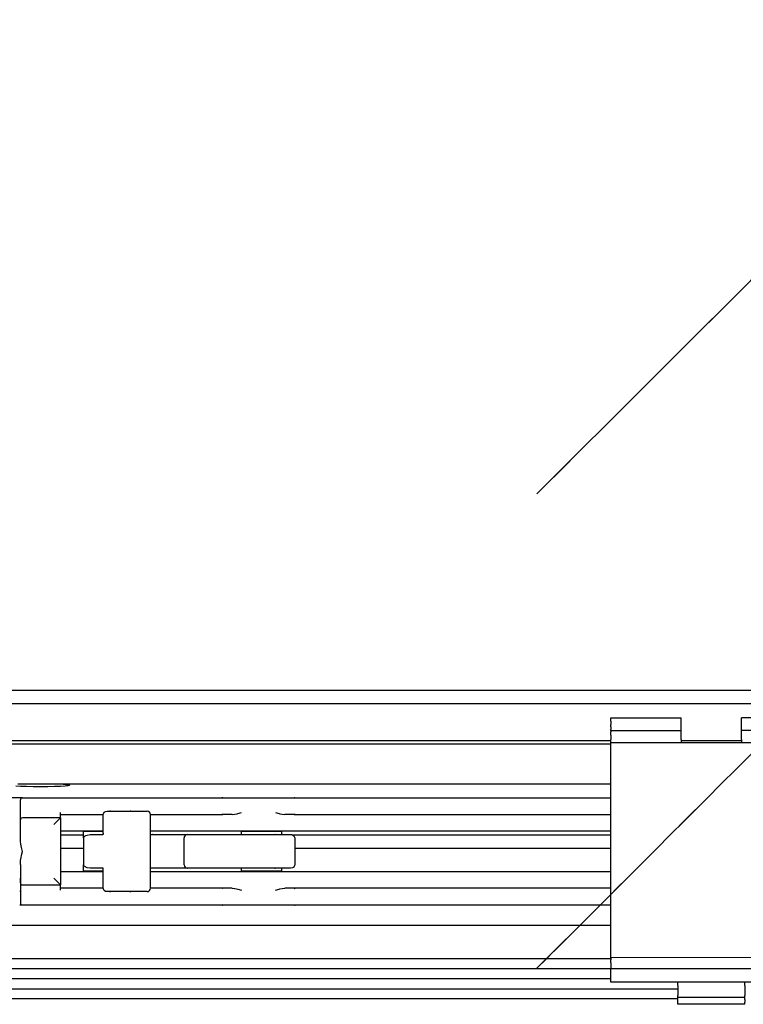
# Model space of a CAD drawing. Units: inches. Extents: x 0 to 584, y -1 to 409.
# Drawn here: x 300 to 305, y 351 to 358 of the extents above; entities that cross this region are included whole.
import ezdxf

# ---------------------------------------------------------------- set-up
doc = ezdxf.new("R2010")
doc.units = ezdxf.units.IN
doc.linetypes.add('DASHED', pattern=[15, 7, -8])

# ---------------------------------------------------------------- blocks, each defined once
blk = doc.blocks.new('10900-3-0708_Einzugsdaempfer-Twin__58', base_point=(5617.66, 7026.79))
at = {"color": 1, "linetype": 'Continuous'}
for p, q in [((5990.66, 7039.49), (5990.66, 7042.49)), ((5990.71, 7042.66), (5990.8, 7042.74)), ((5990.8, 7042.74), (5990.96, 7042.79)), ((5990.96, 7042.79), (6020.68, 7042.79)), ((6020.78, 7042.77), (6020.68, 7042.79)), ((6020.68, 7042.79), (6020.76, 7042.79)), ((6020.76, 7042.79), (6023.62, 7042.79)), ((6023.62, 7042.79), (6028.69, 7042.79)), ((6028.69, 7042.79), (6031.55, 7042.79)), ((6031.54, 7042.77), (6031.64, 7042.79)), ((6031.55, 7042.79), (6031.64, 7042.79)), ((6031.64, 7042.79), (6078.66, 7042.79)), ((5990.66, 7040.79), (5990.56, 7040.79)), ((5996.66, 7039.79), (5996.66, 7040.59)), ((6003.04, 7040.41), (6003.15, 7040.62)), ((6003.15, 7040.62), (6003.35, 7040.76)), ((6003.35, 7040.76), (6003.61, 7040.79)), ((6003.61, 7040.79), (6004.07, 7040.79)), ((6004.07, 7040.79), (6007.1, 7040.79)), ((6007.1, 7040.79), (6009.56, 7040.79)), ((6023.09, 7040.43), (6023.62, 7040.59)), ((6028.69, 7040.59), (6029.23, 7040.43)), ((5990.66, 7039.29), (5990.66, 7039.49)), ((5990.66, 7038.79), (5990.66, 7039.29)), ((5990.66, 7038.79), (5990.66, 7039.29)), ((5996.66, 7039.79), (5990.96, 7039.79)), ((5996.66, 7039.79), (5995.66, 7038.79)), ((5996.66, 7040.29), (6003.02, 7040.29)), ((5996.66, 7039.79), (5996.66, 7029.79)), ((6003.02, 7040.29), (6003.04, 7040.41)), ((6003.02, 7037.49), (6003.02, 7040.29)), ((6010.06, 7040.29), (6020.68, 7040.29)), ((6010.06, 7029.29), (6010.06, 7040.29)), ((6020.75, 7040.3), (6020.68, 7040.29)), ((6022.25, 7040.29), (6020.75, 7040.3)), ((6022.25, 7040.29), (6022.62, 7040.32)), ((6022.62, 7040.32), (6022.65, 7040.33)), ((6022.65, 7040.33), (6022.96, 7040.4)), ((6022.96, 7040.4), (6023.09, 7040.43)), ((6029.23, 7040.43), (6029.35, 7040.4)), ((6029.35, 7040.4), (6029.67, 7040.33)), ((6029.67, 7040.33), (6029.7, 7040.32)), ((6029.7, 7040.32), (6030.07, 7040.29)), ((6031.55, 7040.29), (6030.07, 7040.29)), ((6031.64, 7040.29), (6031.55, 7040.29)), ((6031.64, 7040.29), (6078.66, 7040.29)), ((5990.66, 7036.74), (5990.66, 7038.79)), ((5996.92, 7037.79), (5996.66, 7037.79)), ((5999.66, 7037.79), (5996.92, 7037.79)), ((6003.02, 7037.79), (5999.66, 7037.79)), ((6002.86, 7037.74), (6000.06, 7037.74)), ((6000.06, 7036.79), (6000.06, 7037.74)), ((6001.92, 7037.74), (6001.92, 7037.79)), ((6003.02, 7037.74), (6002.86, 7037.74)), ((6078.66, 7037.79), (6010.06, 7037.79)), ((6023.56, 7037.74), (6023.56, 7037.29)), ((6029.56, 7037.74), (6023.56, 7037.74)), ((6024.61, 7037.79), (6024.61, 7037.74)), ((6028.51, 7037.79), (6028.51, 7037.74)), ((6029.56, 7037.74), (6029.56, 7037.29)), ((5990.68, 7036.33), (5990.66, 7036.74)), ((5990.69, 7036.26), (5990.68, 7036.33)), ((5990.75, 7035.86), (5990.69, 7036.26)), ((6000.06, 7036.82), (6000.07, 7036.84)), ((6000.06, 7036.79), (6000.06, 7036.82)), ((6000.06, 7036.79), (6000.06, 7032.79)), ((6000.07, 7036.84), (6000.08, 7036.88)), ((6000.08, 7036.88), (6000.14, 7036.96)), ((6000.14, 7036.96), (6000.16, 7036.98)), ((6000.16, 7036.98), (6000.31, 7037.09)), ((6000.31, 7037.09), (6000.4, 7037.14)), ((6000.4, 7037.14), (6000.6, 7037.22)), ((6000.6, 7037.22), (6001.08, 7037.29)), ((6001.08, 7037.29), (6002.93, 7037.29)), ((6002.91, 7037.26), (6002.93, 7037.29)), ((6002.99, 7037.29), (6002.91, 7037.26)), ((6002.93, 7037.29), (6002.94, 7037.32)), ((6002.94, 7037.32), (6002.96, 7037.33)), ((6002.96, 7037.33), (6002.97, 7037.35)), ((6002.97, 7037.35), (6002.96, 7037.33)), ((6002.96, 7037.33), (6002.97, 7037.35)), ((6002.99, 7037.37), (6002.97, 7037.35)), ((6003.02, 7037.49), (6002.99, 7037.37)), ((6010.06, 7037.29), (6010.3, 7037.29)), ((6010.3, 7037.29), (6010.79, 7037.29)), ((6010.79, 7037.29), (6014.48, 7037.29)), ((6014.48, 7037.29), (6015.56, 7037.29)), ((6015.06, 7032.79), (6015.06, 7036.79)), ((6015.56, 7037.29), (6028.61, 7037.29)), ((6028.61, 7037.29), (6031.06, 7037.29)), ((6031.06, 7037.29), (6031.24, 7037.26)), ((6031.24, 7037.26), (6031.43, 7037.12)), ((6031.43, 7037.12), (6031.54, 7036.91)), ((6031.54, 7036.91), (6031.56, 7036.79)), ((6031.56, 7036.79), (6031.56, 7032.79)), ((5990.84, 7035.35), (5990.75, 7035.86)), ((5990.96, 7034.79), (5990.84, 7035.35)), ((5990.85, 7034.25), (5990.96, 7034.79)), ((5990.66, 7032.84), (5990.69, 7033.31)), ((5990.69, 7033.37), (5990.75, 7033.75)), ((5990.69, 7033.31), (5990.69, 7033.37)), ((5990.75, 7033.75), (5990.77, 7033.85)), ((5990.77, 7033.85), (5990.85, 7034.25)), ((5990.66, 7032.84), (5990.66, 7030.79)), ((5996.66, 7031.79), (5997.28, 7031.79)), ((5997.28, 7031.79), (5999.66, 7031.79)), ((5999.66, 7031.79), (6003.02, 7031.79)), ((6000.06, 7032.77), (6000.06, 7032.79)), ((6000.06, 7031.84), (6000.06, 7032.79)), ((6000.07, 7032.74), (6000.06, 7032.77)), ((6002.86, 7031.84), (6000.06, 7031.84)), ((6000.08, 7032.7), (6000.07, 7032.74)), ((6000.16, 7032.6), (6000.08, 7032.7)), ((6000.33, 7032.48), (6000.16, 7032.6)), ((6000.41, 7032.44), (6000.33, 7032.48)), ((6000.62, 7032.36), (6000.41, 7032.44)), ((6001.08, 7032.29), (6000.62, 7032.36)), ((6002.95, 7032.29), (6001.08, 7032.29)), ((6001.92, 7031.79), (6001.92, 7031.84)), ((6003.02, 7031.84), (6002.86, 7031.84)), ((6002.91, 7032.32), (6002.95, 7032.29)), ((6002.99, 7032.29), (6002.91, 7032.32)), ((6002.95, 7032.29), (6002.96, 7032.27)), ((6002.96, 7032.27), (6002.98, 7032.22)), ((6002.98, 7032.22), (6002.96, 7032.27)), ((6003.02, 7032.09), (6002.98, 7032.22)), ((6003.02, 7029.29), (6003.02, 7032.09)), ((6010.29, 7032.29), (6010.06, 7032.29)), ((6010.06, 7031.79), (6078.66, 7031.79)), ((6010.78, 7032.29), (6010.29, 7032.29)), ((6014.48, 7032.29), (6010.78, 7032.29)), ((6015.56, 7032.29), (6014.48, 7032.29)), ((6028.61, 7032.29), (6015.56, 7032.29)), ((6023.56, 7032.29), (6023.56, 7031.84)), ((6026.56, 7031.84), (6023.56, 7031.84)), ((6024.61, 7031.79), (6024.61, 7031.84)), ((6029.56, 7031.84), (6026.56, 7031.84)), ((6028.51, 7031.84), (6028.51, 7031.79)), ((6030.93, 7032.29), (6028.61, 7032.29)), ((6029.56, 7032.29), (6029.56, 7031.84)), ((6031.24, 7032.32), (6030.93, 7032.29)), ((6031.43, 7032.46), (6031.24, 7032.32)), ((6031.54, 7032.67), (6031.43, 7032.46)), ((6031.56, 7032.79), (6031.54, 7032.67)), ((5990.66, 7030.09), (5990.66, 7030.79)), ((5990.66, 7030.79), (5990.66, 7030.09)), ((5996.66, 7029.79), (5995.66, 7030.79)), ((5990.66, 7028.79), (5990.56, 7028.79)), ((5990.66, 7030.09), (5990.66, 7027.09)), ((5990.96, 7029.79), (5996.66, 7029.79)), ((5996.66, 7028.99), (5996.66, 7029.79)), ((6003.02, 7029.29), (5996.66, 7029.29)), ((6003.04, 7029.17), (6003.02, 7029.29)), ((6003.15, 7028.96), (6003.04, 7029.17)), ((6003.35, 7028.82), (6003.15, 7028.96)), ((6003.52, 7028.79), (6003.35, 7028.82)), ((6004.07, 7028.79), (6003.52, 7028.79)), ((6007.1, 7028.79), (6004.07, 7028.79)), ((6009.56, 7028.79), (6007.1, 7028.79)), ((6020.68, 7029.29), (6010.06, 7029.29)), ((6020.76, 7029.29), (6020.68, 7029.29)), ((6022.25, 7029.29), (6020.76, 7029.29)), ((6020.86, 7029.27), (6020.76, 7029.29)), ((6022.25, 7029.29), (6022.59, 7029.26)), ((6022.59, 7029.26), (6022.63, 7029.26)), ((6022.63, 7029.26), (6022.89, 7029.2)), ((6022.89, 7029.2), (6023.08, 7029.15)), ((6023.08, 7029.15), (6023.62, 7028.99)), ((6028.69, 7028.99), (6029.23, 7029.15)), ((6029.23, 7029.15), (6029.35, 7029.19)), ((6029.35, 7029.19), (6029.67, 7029.25)), ((6029.67, 7029.25), (6029.7, 7029.26)), ((6029.7, 7029.26), (6030.07, 7029.29)), ((6031.55, 7029.29), (6030.07, 7029.29)), ((6031.45, 7029.27), (6031.55, 7029.29)), ((6031.54, 7029.27), (6031.64, 7029.29)), ((6031.64, 7029.29), (6031.55, 7029.29)), ((6078.66, 7029.29), (6031.64, 7029.29)), ((5990.58, 7026.79), (5990.56, 7026.79)), ((5990.96, 7026.79), (5990.58, 7026.79)), ((5990.8, 7026.84), (5990.71, 7026.92)), ((5990.96, 7026.79), (5990.8, 7026.84)), ((6020.68, 7026.79), (5990.96, 7026.79)), ((6020.78, 7026.81), (6020.68, 7026.79)), ((6020.76, 7026.79), (6020.68, 7026.79)), ((6023.62, 7026.79), (6020.76, 7026.79)), ((6028.69, 7026.79), (6023.62, 7026.79)), ((6031.55, 7026.79), (6028.69, 7026.79)), ((6031.64, 7026.79), (6031.55, 7026.79)), ((6078.66, 7026.79), (6031.64, 7026.79))]:
    blk.add_line(p, q, dxfattribs=at)
for centre, radius, start, end in [((5990.96, 7042.49), 0.3, 144.7351, 180.0036), ((6009.56, 7040.29), 0.5, 0, 90.0001), ((5990.96, 7039.49), 0.3, 90, 179.9978), ((6015.56, 7036.79), 0.5, 89.9972, 180), ((6015.56, 7032.79), 0.5, 180, 270), ((5990.96, 7030.09), 0.3, 180, 270), ((6009.56, 7029.29), 0.5, 269.9999, 0), ((5990.96, 7027.09), 0.3, 179.9963, 215.2649)]:
    blk.add_arc(centre, radius, start, end, dxfattribs=at)
for points in [[(6020.86, 7042.77), (6020.82, 7042.79), (6020.76, 7042.79)], [(6031.55, 7042.79), (6031.5, 7042.79), (6031.45, 7042.77)], [(6004.07, 7040.79), (6004.01, 7040.78), (6003.96, 7040.76)], [(6007.1, 7040.79), (6007.05, 7040.78), (6006.99, 7040.76)], [(6020.68, 7040.29), (6020.73, 7040.3), (6020.78, 7040.31)], [(6020.75, 7040.3), (6020.81, 7040.3), (6020.86, 7040.31)], [(6031.45, 7040.31), (6031.5, 7040.3), (6031.55, 7040.29)], [(6031.54, 7040.31), (6031.58, 7040.29), (6031.64, 7040.29)], [(6002.99, 7037.29), (6002.9, 7037.28), (6002.82, 7037.26)], [(6010.33, 7037.29), (6010.32, 7037.29), (6010.3, 7037.29)], [(6010.82, 7037.29), (6010.8, 7037.29), (6010.79, 7037.29)], [(6015.65, 7037.25), (6015.6, 7037.28), (6015.56, 7037.29)], [(6028.69, 7037.26), (6028.65, 7037.28), (6028.61, 7037.29)], [(6002.82, 7032.33), (6002.91, 7032.3), (6002.99, 7032.29)], [(6010.29, 7032.29), (6010.3, 7032.29), (6010.32, 7032.29)], [(6010.78, 7032.29), (6010.79, 7032.29), (6010.8, 7032.29)], [(6015.56, 7032.29), (6015.6, 7032.3), (6015.65, 7032.33)], [(6028.61, 7032.29), (6028.65, 7032.3), (6028.69, 7032.32)], [(6003.96, 7028.82), (6004.01, 7028.8), (6004.07, 7028.79)], [(6006.99, 7028.82), (6007.05, 7028.8), (6007.1, 7028.79)], [(6020.78, 7029.27), (6020.73, 7029.29), (6020.68, 7029.29)], [(6020.76, 7026.79), (6020.82, 7026.8), (6020.86, 7026.81)], [(6031.45, 7026.81), (6031.5, 7026.8), (6031.55, 7026.79)], [(6031.54, 7026.81), (6031.58, 7026.79), (6031.64, 7026.79)]]:
    blk.add_spline(points, degree=3, dxfattribs=at)
blk = doc.blocks.new('10900-2-0211_Winkel-SoftStop-Twin__59', base_point=(5590.66, 7026.79))
at = {"color": 1, "linetype": 'Continuous'}
for p, q in [((5990.7, 7044.48), (5989.99, 7044.52)), ((5997.02, 7044.79), (5990.3, 7044.79)), ((5991.58, 7044.45), (5990.7, 7044.48)), ((5992.59, 7044.43), (5991.58, 7044.45)), ((5993.66, 7044.42), (5992.59, 7044.43)), ((5994.73, 7044.43), (5993.66, 7044.42)), ((5995.74, 7044.45), (5994.73, 7044.43)), ((5996.62, 7044.48), (5995.74, 7044.45)), ((5997.32, 7044.52), (5996.62, 7044.48)), ((6078.66, 7044.79), (5997.02, 7044.79)), ((5997.02, 7044.79), (5997.52, 7044.75)), ((5997.8, 7044.58), (5997.32, 7044.52)), ((5997.52, 7044.75), (5997.91, 7044.69)), ((5998, 7044.63), (5997.8, 7044.58)), ((5997.91, 7044.69), (5998, 7044.63)), ((5990.96, 7042.79), (5987.86, 7042.79)), ((6000.06, 7037.19), (5996.66, 7037.19)), ((6078.66, 7037.19), (6031.33, 7037.19)), ((5996.66, 7035.29), (6000.06, 7035.29)), ((6031.56, 7035.29), (6078.66, 7035.29)), ((5990.96, 7026.79), (5990.56, 7026.79)), ((6020.68, 7026.79), (5990.96, 7026.79)), ((6020.76, 7026.79), (6020.68, 7026.79)), ((6031.55, 7026.79), (6020.76, 7026.79)), ((6031.64, 7026.79), (6031.55, 7026.79)), ((6078.66, 7026.79), (6031.64, 7026.79))]:
    blk.add_line(p, q, dxfattribs=at)
blk = doc.blocks.new('10900-1-0107_SoftStopDuo-Baugruppe_1__60', base_point=(5590.66, 7026.79))
for name, p in [('10900-2-0211_Winkel-SoftStop-Twin__59', (5590.66, 7026.79)), ('10900-3-0708_Einzugsdaempfer-Twin__58', (5617.66, 7026.79))]:
    blk.add_blockref(name, p)
blk = doc.blocks.new('10900-6-0850_Blendenhalter__119', base_point=(6078.66, 7011.99))
at = {"color": 1, "linetype": 'Continuous'}
for p, q in [((6078.66, 7054.19), (6078.66, 7054.69)), ((6078.66, 7054.69), (6089.16, 7054.69)), ((6078.66, 7054.19), (6078.66, 7053.73)), ((6089.16, 7054.19), (6089.16, 7054.69)), ((6089.16, 7053.73), (6089.16, 7054.19)), ((6108.66, 7054.69), (6098.16, 7054.69)), ((6098.16, 7054.19), (6098.16, 7054.69)), ((6098.16, 7053.73), (6098.16, 7054.19)), ((6108.66, 7054.19), (6108.66, 7054.69)), ((6108.66, 7054.19), (6108.66, 7053.73)), ((6078.66, 7053.37), (6078.66, 7053.73)), ((6078.66, 7053.37), (6078.66, 7052.94)), ((6078.66, 7052.79), (6078.66, 7052.94)), ((6078.66, 7052.79), (6089.16, 7052.79)), ((6078.66, 7052.79), (6078.66, 7052.62)), ((6078.66, 7052.14), (6078.66, 7052.62)), ((6089.16, 7053.37), (6089.16, 7053.73)), ((6089.16, 7052.94), (6089.16, 7053.37)), ((6089.16, 7052.79), (6089.16, 7052.94)), ((6089.16, 7052.62), (6089.16, 7052.79)), ((6089.16, 7052.14), (6089.16, 7052.62)), ((6098.16, 7053.37), (6098.16, 7053.73)), ((6098.16, 7052.94), (6098.16, 7053.37)), ((6098.16, 7052.79), (6098.16, 7052.94)), ((6108.66, 7052.79), (6098.16, 7052.79)), ((6098.16, 7052.62), (6098.16, 7052.79)), ((6098.16, 7052.14), (6098.16, 7052.62)), ((6108.66, 7053.37), (6108.66, 7053.73)), ((6108.66, 7053.37), (6108.66, 7052.94)), ((6108.66, 7052.79), (6108.66, 7052.94)), ((6108.66, 7052.79), (6108.66, 7052.62)), ((6108.66, 7052.14), (6108.66, 7052.62)), ((6078.66, 7052.14), (6078.66, 7051.49)), ((6078.66, 7050.99), (6078.66, 7051.49)), ((6078.66, 7048.3), (6078.66, 7050.99)), ((6108.66, 7050.99), (6078.66, 7050.99)), ((6089.16, 7051.49), (6089.16, 7052.14)), ((6089.16, 7051.49), (6089.16, 7050.99)), ((6098.16, 7051.49), (6098.16, 7052.14)), ((6098.16, 7051.49), (6098.16, 7050.99)), ((6108.66, 7052.14), (6108.66, 7051.49)), ((6108.66, 7050.99), (6108.66, 7051.49)), ((6108.66, 7048.3), (6108.66, 7050.99)), ((6078.66, 7021.25), (6078.66, 7048.3)), ((6108.66, 7021.25), (6108.66, 7048.3)), ((6078.66, 7018.93), (6078.66, 7021.25)), ((6108.66, 7018.95), (6108.66, 7021.25)), ((6108.66, 7018.95), (6078.66, 7018.93)), ((6078.66, 7018.93), (6078.66, 7018.64)), ((6078.66, 7018.15), (6078.66, 7018.64)), ((6108.66, 7018.95), (6108.66, 7018.64)), ((6108.66, 7018.15), (6108.66, 7018.64)), ((6078.66, 7018.15), (6078.66, 7017.33)), ((6078.66, 7017.33), (6108.66, 7017.33)), ((6078.66, 7017.17), (6078.66, 7017.33)), ((6078.66, 7016.57), (6078.66, 7017.17)), ((6108.66, 7018.15), (6108.66, 7017.33)), ((6108.66, 7017.17), (6108.66, 7017.33)), ((6108.66, 7016.57), (6108.66, 7017.17)), ((6078.66, 7015.68), (6078.66, 7016.57)), ((6078.66, 7015.29), (6078.66, 7015.68)), ((6108.66, 7015.68), (6108.66, 7016.57)), ((6108.66, 7015.29), (6108.66, 7015.68)), ((6108.66, 7015.29), (6078.66, 7015.29)), ((6088.66, 7014.8), (6088.66, 7015.29)), ((6088.66, 7014.8), (6088.66, 7013.32)), ((6098.66, 7014.8), (6098.66, 7015.29)), ((6098.66, 7014.8), (6098.66, 7013.32)), ((6088.66, 7012.99), (6088.66, 7013.32)), ((6088.66, 7012.69), (6088.66, 7012.99)), ((6098.66, 7012.99), (6088.66, 7012.99)), ((6088.66, 7012.29), (6088.66, 7012.69)), ((6098.66, 7012.99), (6098.66, 7013.32)), ((6098.66, 7012.69), (6098.66, 7012.99)), ((6098.66, 7012.69), (6098.66, 7012.29)), ((6088.66, 7011.99), (6088.66, 7012.29)), ((6098.66, 7011.99), (6088.66, 7011.99)), ((6098.66, 7011.99), (6098.66, 7012.29))]:
    blk.add_line(p, q, dxfattribs=at)
blk = doc.blocks.new('10900-1-0101_Blendenhalter-Baugruppe_07__120', base_point=(6078.66, 7011.99))
blk.add_blockref('10900-6-0850_Blendenhalter__119', (6078.66, 7011.99))
blk = doc.blocks.new('10900-EP-01_32_Klemmprofil-Fluegel-Holz_1__153', base_point=(5442.66, 7003.79))
at = {"color": 1, "linetype": 'Continuous'}
for p, q in [((5771.66, 7023.79), (6078.66, 7023.79)), ((6078.66, 7018.79), (5771.66, 7018.79)), ((6078.66, 7017.29), (5771.66, 7017.29)), ((6078.66, 7015.79), (5771.66, 7015.79)), ((5761.66, 7014.29), (6088.66, 7014.29)), ((6088.66, 7012.79), (5761.66, 7012.79))]:
    blk.add_line(p, q, dxfattribs=at)
blk = doc.blocks.new('10900-EP-01_53_Glas-Glasbefestigung-oben-2-Fluegel__154', base_point=(4587.66, 6988.79))
at = {"color": 3, "linetype": 'DASHED'}
for p, q in [((6067.66, 7017.37), (6209.08, 7158.79)), ((6067.66, 7088.08), (6138.37, 7158.79)), ((6101.08, 7050.79), (6097.38, 7047.09)), ((6097.38, 7047.09), (6095.08, 7044.79)), ((6095.08, 7044.79), (6093.08, 7042.79)), ((6093.08, 7042.79), (6090.58, 7040.29)), ((6090.58, 7040.29), (6089.08, 7038.79)), ((6088.08, 7037.79), (6087.48, 7037.19)), ((6089.08, 7038.79), (6088.08, 7037.79)), ((6087.48, 7037.19), (6085.58, 7035.29)), ((6085.58, 7035.29), (6082.08, 7031.79)), ((6082.08, 7031.79), (6081.08, 7030.79)), ((6081.08, 7030.79), (6079.58, 7029.29)), ((6079.58, 7029.29), (6078.66, 7028.37)), ((6078.66, 7028.37), (6077.08, 7026.79)), ((6077.08, 7026.79), (6074.08, 7023.79)), ((6074.08, 7023.79), (6070.08, 7019.79)), ((6069.08, 7018.79), (6067.66, 7017.37)), ((6070.08, 7019.79), (6069.08, 7018.79))]:
    blk.add_line(p, q, dxfattribs=at)
at = {"color": 124, "linetype": 'Continuous'}
blk.add_line((6138.37, 7158.79), (6067.66, 7088.08), dxfattribs=at)
blk = doc.blocks.new('10900-EP-01_21_Laufschiene-2-Fluegel__161', base_point=(3787.66, 7008.79))
at = {"color": 1, "linetype": 'Continuous'}
for p, q in [((7087.66, 7058.79), (3787.66, 7058.79)), ((7087.66, 7056.79), (3787.66, 7056.79)), ((6078.66, 7051.29), (5771.66, 7051.29)), ((6098.16, 7051.29), (6089.16, 7051.29)), ((6078.66, 7050.79), (5771.66, 7050.79))]:
    blk.add_line(p, q, dxfattribs=at)
blk = doc.blocks.new('10900-EP-01__163', base_point=(3652.66, 4888.79))
for name, p in [('10900-EP-01_53_Glas-Glasbefestigung-oben-2-Fluegel__154', (4587.66, 6988.79)), ('10900-EP-01_21_Laufschiene-2-Fluegel__161', (3787.66, 7008.79)), ('10900-1-0101_Blendenhalter-Baugruppe_07__120', (6078.66, 7011.99)), ('10900-1-0107_SoftStopDuo-Baugruppe_1__60', (5590.66, 7026.79)), ('10900-EP-01_32_Klemmprofil-Fluegel-Holz_1__153', (5442.66, 7003.79))]:
    blk.add_blockref(name, p)
blk = doc.blocks.new('014-02_Glasbefestigung-2-Holzfluegel', base_point=(5437.659, 6036.291))
blk.add_blockref('10900-EP-01__163', (3652.659, 4888.791))

msp = doc.modelspace()

# ---------------------------------------------------------------- block references
at = {"xscale": 0.05, "yscale": 0.05, "zscale": 0.05}
msp.add_blockref('014-02_Glasbefestigung-2-Holzfluegel', (271.8829, 301.8146), dxfattribs=at)

doc.saveas('drawing.dxf')
